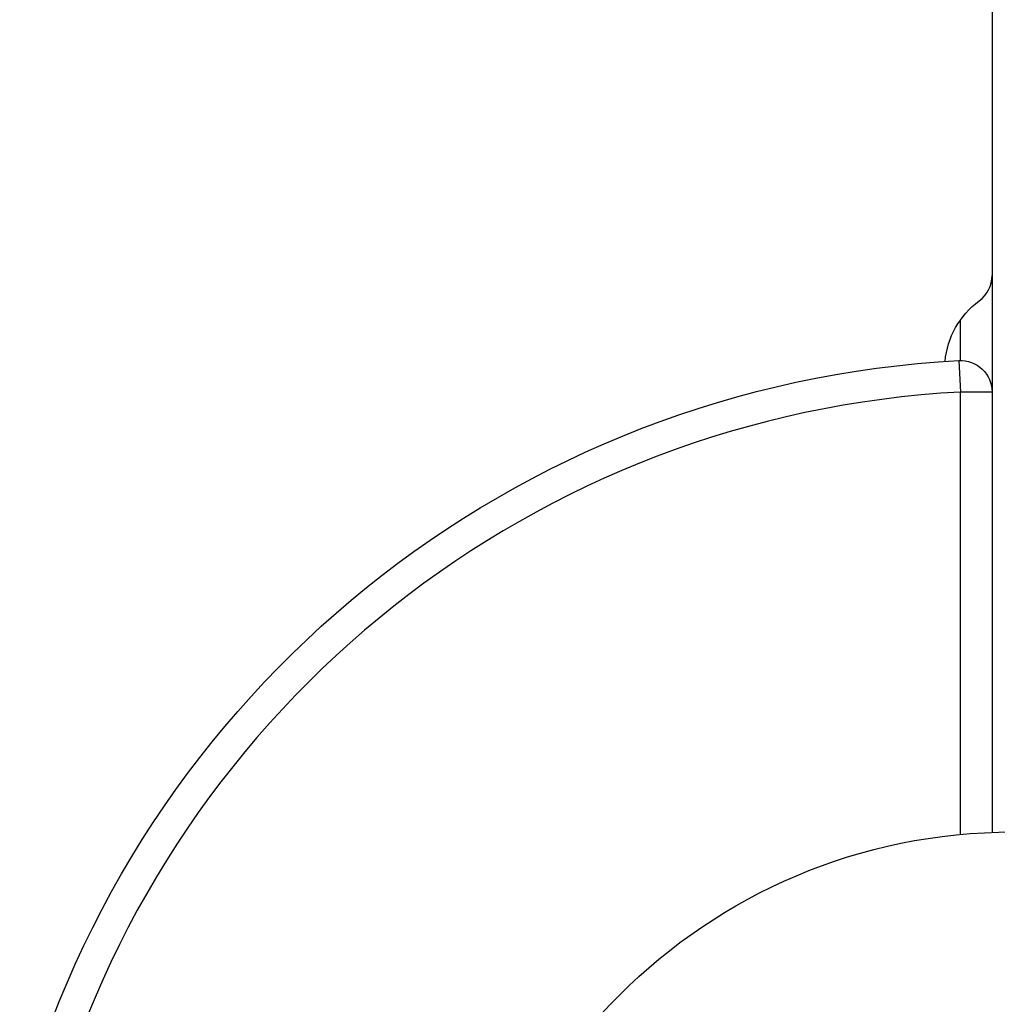
# Model space of a CAD drawing. Units: millimetres. Extents: x -3114 to 3100, y -3162 to 3865.
# Drawn here: x 671 to 764, y 37 to 130 of the extents above; entities that cross this region are included whole.
import ezdxf

# ---------------------------------------------------------------- set-up
doc = ezdxf.new("R2010")
doc.units = ezdxf.units.MM
doc.header["$LTSCALE"] = 20
doc.layers.add('2d', color=230, linetype='Continuous')

msp = doc.modelspace()

# ---------------------------------------------------------------- linework, layer by layer
at = {"layer": '2d'}
for p, q in [((763.09, 711.127), (763.09, 52.962)), ((760.09, 97.869), (760.09, 101.755)), ((759.932, 97.864), (760.09, 94.869)), ((763.09, 94.869), (760.09, 94.869)), ((760.09, 52.764), (760.09, 94.869))]:
    msp.add_line(p, q, dxfattribs=at)
msp.add_circle((765.09, 0), 53, dxfattribs=at)
for centre, radius, start, end in [((760.09, 105.965), 3, 306.22155, 0), ((765.09, 0), 95, 93.01696, 163.7054)]:
    msp.add_arc(centre, radius, start, end, dxfattribs=at)
at = {"layer": '2d', "extrusion": (0, 0, -1)}
for centre, radius, start, end in [((-766.59, 97.091), 8, 4.98808, 53.77845), ((-765.09, 0), 98, 15.19996, 86.98304), ((-760.09, 94.869), 3, 86.98304, 180)]:
    msp.add_arc(centre, radius, start, end, dxfattribs=at)

doc.saveas('drawing.dxf')
